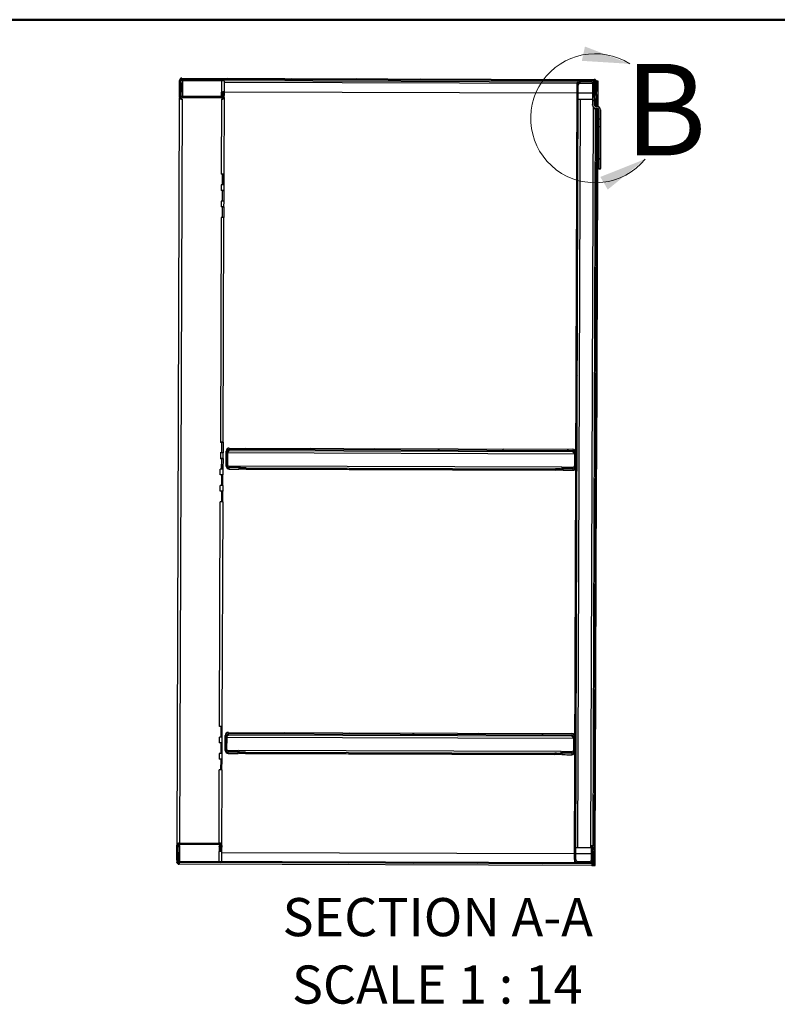
# Model space of a CAD drawing. Units: inches. Extents: x 0.5 to 10.5, y 0.5 to 8.
# Drawn here: x 6.2 to 8.3, y 5.3 to 8 of the extents above; entities that cross this region are included whole.
import ezdxf

# ---------------------------------------------------------------- set-up
doc = ezdxf.new("R2010")
doc.units = ezdxf.units.IN
doc.header["$MEASUREMENT"] = 0
doc.styles.add('SLDTEXTSTYLE0', font='TXT', dxfattribs={"width": 0.75})
doc.styles.add('SLDTEXTSTYLE2', font='TXT', dxfattribs={"width": 0.6875})

msp = doc.modelspace()

# ---------------------------------------------------------------- hatches: boundary and pattern name
at = {"linetype": 'Continuous', "lineweight": 18}
h = msp.add_hatch(dxfattribs=at)
h.set_pattern_fill('ANSI31', style=0)
edge = h.paths.add_edge_path(flags=0)
edge.add_line((6.6543, 7.8373), (7.78151, 7.83357))
edge.add_ellipse((7.7815, 7.83057), major_axis=(0.00001, 0.003), ratio=0.9999945, start_angle=-90, end_angle=0, ccw=False)
edge.add_line((7.7845, 7.83056), (7.78441, 7.80427))
edge.add_line((7.78441, 7.80427), (7.78763, 7.80426))
edge.add_line((7.78763, 7.80426), (7.78772, 7.83055))
edge.add_ellipse((7.7815, 7.83057), major_axis=(0.00002, 0.00621), ratio=0.9999945, start_angle=270, end_angle=360)
edge.add_line((7.78152, 7.83678), (6.65431, 7.84051))
edge.add_ellipse((6.65429, 7.8343), major_axis=(0.00002, 0.00621), ratio=0.9999945, start_angle=0, end_angle=90)
edge.add_line((6.64808, 7.83432), (6.64794, 7.79317))
edge.add_ellipse((6.65416, 7.79315), major_axis=(0.00002, 0.00621), ratio=0.9999945, start_angle=90, end_angle=180)
edge.add_line((6.65414, 7.78694), (6.76435, 7.78657))
edge.add_ellipse((6.76437, 7.79279), major_axis=(0.00002, 0.00621), ratio=0.9999945, start_angle=180, end_angle=275)
edge.add_line((6.77057, 7.79331), (6.76973, 7.80327))
edge.add_line((6.76973, 7.80327), (6.76653, 7.803))
edge.add_line((6.76653, 7.803), (6.76736, 7.79304))
edge.add_ellipse((6.76437, 7.79279), major_axis=(0.00001, 0.003), ratio=0.9999945, start_angle=180, end_angle=275, ccw=False)
edge.add_line((6.76436, 7.78979), (6.65415, 7.79015))
edge.add_ellipse((6.65416, 7.79315), major_axis=(0.00001, 0.003), ratio=0.9999945, start_angle=90, end_angle=180, ccw=False)
edge.add_line((6.65116, 7.79316), (6.65129, 7.83431))
edge.add_ellipse((6.65429, 7.8343), major_axis=(0.00001, 0.003), ratio=0.9999945, start_angle=0, end_angle=90, ccw=False)
h = msp.add_hatch(dxfattribs=at)
h.set_pattern_fill('ANSI31', style=0)
edge = h.paths.add_edge_path(flags=0)
edge.add_line((7.78105, 7.82514), (7.78093, 7.7875))
edge.add_line((7.78093, 7.7875), (7.78436, 7.78749))
edge.add_line((7.78436, 7.78749), (7.78448, 7.82513))
edge.add_ellipse((7.77605, 7.82516), major_axis=(0.00003, 0.00843), ratio=0.9999945, start_angle=270, end_angle=360)
edge.add_line((7.77608, 7.83359), (7.74294, 7.8337))
edge.add_ellipse((7.74291, 7.82527), major_axis=(0.00003, 0.00843), ratio=0.9999945, start_angle=0, end_angle=90)
edge.add_line((7.73448, 7.8253), (7.72748, 5.70572))
edge.add_ellipse((7.73591, 5.7057), major_axis=(0.00003, 0.00843), ratio=0.9999945, start_angle=90, end_angle=180)
edge.add_line((7.73588, 5.69727), (7.76902, 5.69716))
edge.add_ellipse((7.76905, 5.70559), major_axis=(0.00003, 0.00843), ratio=0.9999945, start_angle=180, end_angle=270)
edge.add_line((7.77748, 5.70556), (7.7776, 5.7432))
edge.add_line((7.7776, 5.7432), (7.77417, 5.74321))
edge.add_line((7.77417, 5.74321), (7.77405, 5.70557))
edge.add_ellipse((7.76905, 5.70559), major_axis=(0.00002, 0.005), ratio=0.9999945, start_angle=180, end_angle=270, ccw=False)
edge.add_line((7.76903, 5.70059), (7.73589, 5.7007))
edge.add_ellipse((7.73591, 5.7057), major_axis=(0.00002, 0.005), ratio=0.9999945, start_angle=90, end_angle=180, ccw=False)
edge.add_line((7.73091, 5.70571), (7.73791, 7.82528))
edge.add_ellipse((7.74291, 7.82527), major_axis=(0.00002, 0.005), ratio=0.9999945, start_angle=0, end_angle=90, ccw=False)
edge.add_line((7.74293, 7.83027), (7.77607, 7.83016))
edge.add_ellipse((7.77605, 7.82516), major_axis=(0.00002, 0.005), ratio=0.9999945, start_angle=-90, end_angle=0, ccw=False)
h = msp.add_hatch(dxfattribs=at)
h.set_pattern_fill('ANSI31', style=0)
edge = h.paths.add_edge_path(flags=0)
edge.add_line((7.79434, 7.72831), (7.79859, 7.7283))
edge.add_line((7.79859, 7.7283), (7.79868, 7.75365))
edge.add_ellipse((7.78943, 7.75368), major_axis=(-0.00003, -0.00925), ratio=0.9999945, start_angle=90, end_angle=180)
edge.add_line((7.78946, 7.76293), (7.78585, 7.76295))
edge.add_ellipse((7.78587, 7.76795), major_axis=(0.00002, 0.005), ratio=0.9999945, start_angle=90, end_angle=180, ccw=False)
edge.add_line((7.78087, 7.76796), (7.78107, 7.83014))
edge.add_line((7.78107, 7.83014), (7.77682, 7.83016))
edge.add_line((7.77682, 7.83016), (7.77662, 7.76798))
edge.add_ellipse((7.78587, 7.76795), major_axis=(0.00003, 0.00925), ratio=0.9999945, start_angle=90, end_angle=180)
edge.add_line((7.78584, 7.7587), (7.78944, 7.75868))
edge.add_ellipse((7.78943, 7.75368), major_axis=(-0.00002, -0.005), ratio=0.9999945, start_angle=90, end_angle=180, ccw=False)
edge.add_line((7.79443, 7.75367), (7.79434, 7.72831))
h = msp.add_hatch(dxfattribs=at)
h.set_pattern_fill('ANSI31', style=0)
h.paths.add_polyline_path([(7.79428, 7.70824), (7.7939, 7.59328), (7.79815, 7.59326), (7.79853, 7.70823)], flags=0)
h = msp.add_hatch(dxfattribs=at)
h.set_pattern_fill('ANSI31', style=0)
edge = h.paths.add_edge_path(flags=0)
edge.add_line((6.81137, 6.77634), (6.81138, 6.77976))
edge.add_line((6.81138, 6.77976), (6.78409, 6.77985))
edge.add_ellipse((6.78411, 6.78485), major_axis=(-0.00002, -0.005), ratio=0.9999945, start_angle=-90, end_angle=0, ccw=False)
edge.add_line((6.77911, 6.78487), (6.77923, 6.82159))
edge.add_ellipse((6.78423, 6.82157), major_axis=(0.00002, 0.005), ratio=0.9999945, start_angle=0, end_angle=90, ccw=False)
edge.add_line((6.78425, 6.82657), (7.72274, 6.82347))
edge.add_ellipse((7.72273, 6.81847), major_axis=(-0.00002, -0.005), ratio=0.9999945, start_angle=90, end_angle=180, ccw=False)
edge.add_line((7.72773, 6.81845), (7.72761, 6.78174))
edge.add_ellipse((7.72261, 6.78175), major_axis=(0.00002, 0.005), ratio=0.9999945, start_angle=180, end_angle=270, ccw=False)
edge.add_line((7.72259, 6.77675), (7.6953, 6.77684))
edge.add_line((7.6953, 6.77684), (7.69529, 6.77341))
edge.add_line((7.69529, 6.77341), (7.72258, 6.77332))
edge.add_ellipse((7.72261, 6.78175), major_axis=(0.00003, 0.00843), ratio=0.9999945, start_angle=180, end_angle=270)
edge.add_line((7.73103, 6.78172), (7.73116, 6.81844))
edge.add_ellipse((7.72273, 6.81847), major_axis=(-0.00003, -0.00843), ratio=0.9999945, start_angle=90, end_angle=180)
edge.add_line((7.72275, 6.8269), (6.78426, 6.83))
edge.add_ellipse((6.78423, 6.82157), major_axis=(0.00003, 0.00843), ratio=0.9999945, start_angle=0, end_angle=90)
edge.add_line((6.7758, 6.8216), (6.77568, 6.78488))
edge.add_ellipse((6.78411, 6.78485), major_axis=(-0.00003, -0.00843), ratio=0.9999945, start_angle=270, end_angle=360)
edge.add_line((6.78408, 6.77643), (6.81137, 6.77634))
h = msp.add_hatch(dxfattribs=at)
h.set_pattern_fill('ANSI31', style=0)
edge = h.paths.add_edge_path(flags=0)
edge.add_line((6.8088, 5.99962), (6.80881, 6.00305))
edge.add_line((6.80881, 6.00305), (6.78153, 6.00314))
edge.add_ellipse((6.78154, 6.00814), major_axis=(-0.00002, -0.005), ratio=0.9999945, start_angle=270, end_angle=360, ccw=False)
edge.add_line((6.77654, 6.00816), (6.77666, 6.04487))
edge.add_ellipse((6.78166, 6.04485), major_axis=(0.00002, 0.005), ratio=0.9999945, start_angle=0, end_angle=90, ccw=False)
edge.add_line((6.78168, 6.04985), (7.72018, 6.04675))
edge.add_ellipse((7.72016, 6.04175), major_axis=(-0.00002, -0.005), ratio=0.9999945, start_angle=90, end_angle=180, ccw=False)
edge.add_line((7.72516, 6.04174), (7.72504, 6.00502))
edge.add_ellipse((7.72004, 6.00504), major_axis=(0.00002, 0.005), ratio=0.9999945, start_angle=180, end_angle=270, ccw=False)
edge.add_line((7.72002, 6.00004), (7.69274, 6.00013))
edge.add_line((7.69274, 6.00013), (7.69272, 5.9967))
edge.add_line((7.69272, 5.9967), (7.72001, 5.99661))
edge.add_ellipse((7.72004, 6.00504), major_axis=(0.00003, 0.00843), ratio=0.9999945, start_angle=180, end_angle=270)
edge.add_line((7.72847, 6.00501), (7.72859, 6.04172))
edge.add_ellipse((7.72016, 6.04175), major_axis=(-0.00003, -0.00843), ratio=0.9999945, start_angle=90, end_angle=180)
edge.add_line((7.72019, 6.05018), (6.78169, 6.05328))
edge.add_ellipse((6.78166, 6.04485), major_axis=(0.00003, 0.00843), ratio=0.9999945, start_angle=360, end_angle=450)
edge.add_line((6.77324, 6.04488), (6.77311, 6.00817))
edge.add_ellipse((6.78154, 6.00814), major_axis=(-0.00003, -0.00843), ratio=0.9999945, start_angle=270, end_angle=360)
edge.add_line((6.78152, 5.99971), (6.8088, 5.99962))
h = msp.add_hatch(dxfattribs=at)
h.set_pattern_fill('ANSI31', style=0)
edge = h.paths.add_edge_path(flags=0)
edge.add_line((7.77755, 5.72642), (7.77746, 5.70013))
edge.add_ellipse((7.77446, 5.70014), major_axis=(-0.00001, -0.003), ratio=0.9999945, start_angle=0, end_angle=90, ccw=False)
edge.add_line((7.77445, 5.69714), (6.64724, 5.70087))
edge.add_ellipse((6.64725, 5.70387), major_axis=(-0.00001, -0.003), ratio=0.9999945, start_angle=270, end_angle=360, ccw=False)
edge.add_line((6.64425, 5.70388), (6.64439, 5.74502))
edge.add_ellipse((6.64739, 5.74501), major_axis=(-0.00001, -0.003), ratio=0.9999945, start_angle=180, end_angle=270, ccw=False)
edge.add_line((6.6474, 5.74801), (6.75761, 5.74765))
edge.add_ellipse((6.7576, 5.74465), major_axis=(-0.00001, -0.003), ratio=0.9999945, start_angle=85, end_angle=180, ccw=False)
edge.add_line((6.76059, 5.74437), (6.75969, 5.73442))
edge.add_line((6.75969, 5.73442), (6.76289, 5.73413))
edge.add_line((6.76289, 5.73413), (6.76379, 5.74408))
edge.add_ellipse((6.7576, 5.74465), major_axis=(-0.00002, -0.00621), ratio=0.9999945, start_angle=85, end_angle=180)
edge.add_line((6.75763, 5.75086), (6.64741, 5.75122))
edge.add_ellipse((6.64739, 5.74501), major_axis=(-0.00002, -0.00621), ratio=0.9999945, start_angle=180, end_angle=270)
edge.add_line((6.64117, 5.74503), (6.64104, 5.70389))
edge.add_ellipse((6.64725, 5.70387), major_axis=(-0.00002, -0.00621), ratio=0.9999945, start_angle=270, end_angle=360)
edge.add_line((6.64723, 5.69765), (7.77444, 5.69393))
edge.add_ellipse((7.77446, 5.70014), major_axis=(-0.00002, -0.00621), ratio=0.9999945, start_angle=360, end_angle=450)
edge.add_line((7.78067, 5.70012), (7.78076, 5.72641))
edge.add_line((7.78076, 5.72641), (7.77755, 5.72642))

# ---------------------------------------------------------------- linework, layer by layer
at = {"color": 7, "linetype": 'Continuous', "lineweight": 50}
msp.add_line((0.5, 8), (10.5, 8), dxfattribs=at)
at = {"color": 7, "linetype": 'Continuous', "lineweight": 25}
for p, q in [((6.64794, 7.79317), (6.64808, 7.83432)), ((6.65116, 7.79316), (6.65129, 7.83431)), ((6.65127, 7.82677), (6.6518, 7.82677)), ((6.6518, 7.82677), (6.65168, 7.79146)), ((6.65427, 7.82677), (6.65419, 7.80377)), ((6.65429, 7.83322), (6.6543, 7.8373)), ((6.65429, 7.83322), (6.65429, 7.83322)), ((6.6543, 7.8373), (7.78151, 7.83357)), ((6.65431, 7.84051), (7.78152, 7.83678)), ((6.65598, 7.82678), (6.65586, 7.79015)), ((6.656, 7.83321), (6.65598, 7.82678)), ((6.76308, 7.83286), (6.656, 7.83321)), ((6.76308, 7.83286), (6.76298, 7.80179)), ((6.7707, 7.80173), (6.7708, 7.83281)), ((6.77079, 7.82967), (7.73457, 7.82649)), ((7.73562, 7.8295), (6.7708, 7.83268)), ((7.74292, 7.82613), (7.74293, 7.83027)), ((7.77607, 7.83016), (7.74293, 7.83027)), ((7.77608, 7.83359), (7.74294, 7.8337)), ((7.77607, 7.83016), (7.77606, 7.82602)), ((7.77682, 7.83016), (7.77662, 7.76798)), ((7.77682, 7.83016), (7.78107, 7.83014)), ((7.78107, 7.83014), (7.78087, 7.76796)), ((7.7815, 7.83159), (7.78151, 7.83357)), ((7.7845, 7.83056), (7.78441, 7.80427)), ((7.78737, 7.83261), (7.79094, 7.8326)), ((7.78772, 7.83055), (7.78763, 7.80426)), ((7.78771, 7.82939), (7.79114, 7.82938)), ((7.79094, 7.8326), (7.79093, 7.82938)), ((7.79114, 7.82938), (7.79102, 7.79369)), ((6.65419, 7.80377), (6.65591, 7.80377)), ((6.65419, 7.80377), (6.65419, 7.80377)), ((6.76294, 7.78979), (6.76298, 7.80179)), ((6.76651, 7.79888), (6.76653, 7.803)), ((6.76973, 7.80327), (6.76653, 7.803)), ((6.76653, 7.803), (6.76736, 7.79304)), ((6.76973, 7.80327), (6.77057, 7.79331)), ((6.76986, 7.80172), (6.77033, 7.80172)), ((6.77033, 7.80172), (6.77031, 7.79634)), ((6.77033, 7.80172), (6.77067, 7.80173)), ((6.7707, 7.80339), (7.7344, 7.8002)), ((7.72748, 5.70572), (7.73448, 7.8253)), ((7.73091, 5.70571), (7.73791, 7.82528)), ((7.73783, 7.80019), (7.77672, 7.80006)), ((7.77606, 7.82602), (7.74292, 7.82613)), ((7.77681, 7.82596), (7.77606, 7.82602)), ((7.78093, 7.7875), (7.78105, 7.82514)), ((7.78436, 7.78749), (7.78448, 7.82513)), ((7.78763, 7.80426), (7.78441, 7.80427)), ((7.78441, 7.80423), (7.78763, 7.80422)), ((7.78761, 7.79777), (7.78763, 7.80422)), ((7.78763, 7.80422), (7.78763, 7.80426)), ((6.64139, 5.74665), (6.64814, 7.78748)), ((6.64793, 7.78909), (6.64794, 7.79317)), ((6.64912, 5.75122), (6.65584, 7.78285)), ((6.65412, 7.78286), (6.65414, 7.78694)), ((6.65436, 7.78286), (6.65412, 7.78286)), ((6.76435, 7.78657), (6.65414, 7.78694)), ((6.76436, 7.78979), (6.65415, 7.79015)), ((6.76292, 7.7825), (6.76224, 7.57822)), ((6.76434, 7.78249), (6.76435, 7.78657)), ((6.76649, 7.79066), (6.76651, 7.79887)), ((6.76713, 7.79159), (6.76651, 7.79888)), ((6.76688, 7.79114), (6.76689, 7.79439)), ((6.76736, 7.79252), (6.76736, 7.79304)), ((6.76996, 7.57817), (6.77065, 7.78745)), ((6.77058, 7.78869), (6.77059, 7.79277)), ((7.74277, 7.78332), (7.73602, 5.7392)), ((7.74277, 7.78332), (7.77667, 7.78321)), ((7.78435, 7.78335), (7.78092, 7.78336)), ((7.78093, 7.7875), (7.78436, 7.78749)), ((7.78327, 7.78319), (7.78327, 7.78335)), ((7.78413, 7.78332), (7.78406, 7.76328)), ((7.78756, 7.78331), (7.78413, 7.78332)), ((7.78435, 7.78335), (7.78436, 7.78749)), ((7.78438, 7.79436), (7.7876, 7.79435)), ((7.7876, 7.79423), (7.78438, 7.79424)), ((7.78759, 7.79369), (7.78438, 7.7937)), ((7.78761, 7.79777), (7.78439, 7.79778)), ((7.78439, 7.79613), (7.7876, 7.79612)), ((7.7876, 7.796), (7.78439, 7.79601)), ((7.78756, 7.78331), (7.78749, 7.76294)), ((7.78759, 7.7937), (7.78756, 7.78331)), ((7.78759, 7.7937), (7.7876, 7.79423)), ((7.79102, 7.79369), (7.78759, 7.7937)), ((7.7876, 7.79612), (7.78761, 7.79777)), ((7.7876, 7.79435), (7.7876, 7.796)), ((7.79102, 7.79369), (7.79092, 7.76281)), ((7.77237, 5.73908), (7.77905, 7.75979)), ((7.77661, 7.76608), (7.77662, 7.76798)), ((7.78404, 7.75698), (7.77739, 5.7432)), ((7.78747, 7.7568), (7.7808, 5.73919)), ((7.78584, 7.7587), (7.78583, 7.7568)), ((7.78944, 7.75679), (7.78583, 7.7568)), ((7.78584, 7.7587), (7.78944, 7.75868)), ((7.78585, 7.76295), (7.78946, 7.76293)), ((7.78944, 7.75868), (7.78944, 7.75679)), ((7.7909, 7.75657), (7.78956, 7.35048)), ((7.79443, 7.75367), (7.79434, 7.72831)), ((7.79868, 7.75365), (7.79859, 7.7283)), ((7.79434, 7.72807), (7.79428, 7.70824)), ((7.79859, 7.7283), (7.79434, 7.72831)), ((7.79434, 7.72831), (7.79434, 7.72807)), ((7.79859, 7.72806), (7.79434, 7.72807)), ((7.79859, 7.72806), (7.79853, 7.70823)), ((7.79859, 7.7283), (7.79859, 7.72806)), ((7.79428, 7.70824), (7.7939, 7.59328)), ((7.79428, 7.70824), (7.79853, 7.70823)), ((7.79853, 7.70823), (7.79815, 7.59326)), ((7.79389, 7.59138), (7.7939, 7.59328)), ((7.79814, 7.59137), (7.79389, 7.59138)), ((7.7939, 7.59328), (7.79815, 7.59326)), ((7.79814, 7.59137), (7.79815, 7.59326)), ((6.76203, 7.57822), (6.76224, 7.57822)), ((6.76203, 7.57821), (6.76203, 7.57822)), ((6.76596, 7.5782), (6.76203, 7.57821)), ((6.76586, 7.54921), (6.76596, 7.5782)), ((6.76609, 7.5492), (6.76619, 7.57816)), ((6.76619, 7.57816), (6.76651, 7.57818)), ((6.76619, 7.57816), (6.7696, 7.57815)), ((6.76651, 7.57818), (6.76651, 7.57818)), ((6.7696, 7.57815), (6.76951, 7.54917)), ((6.76993, 7.57816), (6.7696, 7.57815)), ((6.76188, 7.53357), (6.7621, 7.53357)), ((6.76188, 7.53357), (6.76188, 7.53357)), ((6.76581, 7.53355), (6.76188, 7.53357)), ((6.76586, 7.54921), (6.76193, 7.54922)), ((6.76193, 7.54922), (6.76193, 7.54922)), ((6.76215, 7.54922), (6.76193, 7.54922)), ((6.76215, 7.54922), (6.7621, 7.53357)), ((6.76571, 7.50457), (6.76581, 7.53355)), ((6.76586, 7.5492), (6.76586, 7.54921)), ((6.76594, 7.50456), (6.76604, 7.53352)), ((6.76604, 7.53352), (6.76636, 7.53353)), ((6.76604, 7.53352), (6.76946, 7.53351)), ((6.76636, 7.53354), (6.76636, 7.53353)), ((6.76946, 7.53351), (6.76936, 7.50453)), ((6.76978, 7.53352), (6.76946, 7.53351)), ((6.76981, 7.53352), (6.76986, 7.54917)), ((6.76571, 7.50457), (6.76179, 7.50458)), ((6.76179, 7.50457), (6.76179, 7.50458)), ((6.762, 7.50457), (6.76179, 7.50457)), ((6.762, 7.50457), (6.76195, 7.48893)), ((6.76571, 7.50456), (6.76571, 7.50457)), ((6.76966, 7.48888), (6.76971, 7.50452)), ((6.76173, 7.48893), (6.76195, 7.48893)), ((6.76173, 7.48892), (6.76173, 7.48893)), ((6.76566, 7.48891), (6.76173, 7.48892)), ((6.76557, 7.45993), (6.76566, 7.48891)), ((6.7658, 7.45992), (6.76589, 7.48888)), ((6.76589, 7.48888), (6.76622, 7.48889)), ((6.76589, 7.48888), (6.76931, 7.48887)), ((6.76622, 7.48889), (6.76622, 7.48889)), ((6.76931, 7.48887), (6.76921, 7.45989)), ((6.76963, 7.48888), (6.76931, 7.48887)), ((6.76185, 7.45993), (6.75982, 6.84608)), ((6.76557, 7.45993), (6.76164, 7.45994)), ((6.76164, 7.45993), (6.76164, 7.45994)), ((6.76185, 7.45993), (6.76164, 7.45993)), ((6.76557, 7.45992), (6.76557, 7.45993)), ((6.76754, 6.84603), (6.76957, 7.45988)), ((7.78611, 7.34404), (7.78954, 7.34403)), ((7.78956, 7.35048), (7.78613, 7.35049)), ((7.78954, 7.34403), (7.78946, 7.32117)), ((7.78956, 7.35048), (7.78954, 7.34403)), ((7.78603, 7.32118), (7.78946, 7.32117)), ((7.78946, 7.32117), (7.78944, 7.31476)), ((7.78601, 7.31477), (7.78944, 7.31476)), ((7.78944, 7.31476), (7.78767, 6.77905)), ((6.75961, 6.84608), (6.75982, 6.84608)), ((6.75961, 6.84607), (6.75961, 6.84608)), ((6.76354, 6.84606), (6.75961, 6.84607)), ((6.76344, 6.81708), (6.76354, 6.84606)), ((6.76367, 6.81707), (6.76377, 6.84603)), ((6.76377, 6.84603), (6.76409, 6.84604)), ((6.76377, 6.84603), (6.76718, 6.84602)), ((6.76409, 6.84604), (6.76409, 6.84604)), ((6.76718, 6.84602), (6.76709, 6.81704)), ((6.76718, 6.84602), (6.76751, 6.84603)), ((6.76344, 6.81708), (6.75951, 6.81709)), ((6.75951, 6.81708), (6.75951, 6.81709)), ((6.75973, 6.81708), (6.75951, 6.81708)), ((6.75973, 6.81708), (6.75968, 6.80144)), ((6.76344, 6.81707), (6.76344, 6.81708)), ((6.76739, 6.80139), (6.76744, 6.81703)), ((6.77568, 6.78488), (6.7758, 6.8216)), ((6.77911, 6.78487), (6.77923, 6.82159)), ((6.77958, 6.81738), (6.77946, 6.78301)), ((6.77958, 6.81738), (7.72736, 6.81425)), ((6.78423, 6.82238), (6.78425, 6.82657)), ((7.72273, 6.81928), (6.78423, 6.82238)), ((6.78425, 6.82657), (7.72274, 6.82347)), ((6.78426, 6.83), (7.72275, 6.8269)), ((7.72274, 6.82347), (7.72273, 6.81928)), ((7.72736, 6.81425), (7.72724, 6.77988)), ((7.72773, 6.81845), (7.72761, 6.78174)), ((7.73116, 6.81844), (7.73103, 6.78172)), ((6.75946, 6.80144), (6.75968, 6.80144)), ((6.75946, 6.80143), (6.75946, 6.80144)), ((6.76339, 6.80142), (6.75946, 6.80143)), ((6.76329, 6.77243), (6.76339, 6.80142)), ((6.76352, 6.77242), (6.76362, 6.80139)), ((6.76362, 6.80139), (6.76394, 6.8014)), ((6.76362, 6.80139), (6.76704, 6.80137)), ((6.76394, 6.8014), (6.76394, 6.8014)), ((6.76704, 6.80137), (6.76694, 6.7724)), ((6.76736, 6.80139), (6.76704, 6.80137)), ((6.77567, 6.78067), (6.77568, 6.78488)), ((6.81138, 6.77976), (6.78409, 6.77985)), ((6.81138, 6.77976), (6.81137, 6.77634)), ((6.81281, 6.78056), (6.81279, 6.7756)), ((7.69388, 6.77764), (6.81281, 6.78056)), ((7.69386, 6.77269), (7.69388, 6.77764)), ((7.78767, 6.77905), (7.78424, 6.77906)), ((7.78767, 6.77905), (7.78765, 6.7726)), ((6.75953, 6.75687), (6.75931, 6.75687)), ((6.75931, 6.75687), (6.75931, 6.75686)), ((6.76324, 6.75685), (6.75931, 6.75686)), ((6.76329, 6.77243), (6.75937, 6.77245)), ((6.75937, 6.77244), (6.75937, 6.77245)), ((6.75958, 6.77244), (6.75937, 6.77244)), ((6.75953, 6.75687), (6.75958, 6.77244)), ((6.76324, 6.75685), (6.76315, 6.72786)), ((6.76329, 6.77242), (6.76329, 6.77243)), ((6.76347, 6.75682), (6.76338, 6.72785)), ((6.7638, 6.75683), (6.76347, 6.75682)), ((6.76347, 6.75682), (6.76689, 6.7568)), ((6.7638, 6.75683), (6.7638, 6.75683)), ((6.76679, 6.72783), (6.76689, 6.7568)), ((6.76689, 6.7568), (6.76721, 6.75681)), ((6.76724, 6.75682), (6.76729, 6.77239)), ((6.78407, 6.77221), (6.78408, 6.77643)), ((6.78407, 6.77221), (6.7935, 6.77218)), ((6.81137, 6.77634), (6.78408, 6.77643)), ((6.81135, 6.77218), (6.81137, 6.77634)), ((6.8128, 6.77591), (6.81137, 6.77592)), ((6.8128, 6.7759), (6.81137, 6.77591)), ((6.81278, 6.77217), (6.81279, 6.7756)), ((6.81278, 6.77214), (6.81278, 6.77217)), ((7.69385, 6.76923), (6.81278, 6.77214)), ((6.83065, 6.7756), (6.83064, 6.77217)), ((6.83064, 6.77217), (7.67599, 6.76938)), ((6.83065, 6.7756), (7.676, 6.77281)), ((7.67599, 6.76938), (7.676, 6.77281)), ((7.69386, 6.77269), (7.69385, 6.76926)), ((7.69385, 6.76926), (7.69385, 6.76923)), ((7.69529, 6.773), (7.69386, 6.773)), ((7.69529, 6.77298), (7.69386, 6.77299)), ((7.69529, 6.77341), (7.69528, 6.76926)), ((7.69529, 6.77341), (7.6953, 6.77684)), ((7.72258, 6.77332), (7.69529, 6.77341)), ((7.72259, 6.77675), (7.6953, 6.77684)), ((7.71314, 6.76914), (7.72256, 6.76911)), ((7.72258, 6.77332), (7.72256, 6.76911)), ((7.78422, 6.77261), (7.78765, 6.7726)), ((7.78757, 6.74975), (7.78765, 6.7726)), ((6.76315, 6.72786), (6.75922, 6.72788)), ((6.75922, 6.72788), (6.75922, 6.72787)), ((6.75922, 6.72787), (6.75943, 6.72787)), ((6.75938, 6.71223), (6.75943, 6.72787)), ((6.76315, 6.72786), (6.76315, 6.72785)), ((6.76709, 6.71217), (6.76715, 6.72782)), ((7.78755, 6.74334), (7.78412, 6.74335)), ((7.78414, 6.74976), (7.78757, 6.74975)), ((7.78578, 6.20763), (7.78755, 6.74334)), ((7.78755, 6.74334), (7.78757, 6.74975)), ((6.75938, 6.71223), (6.75917, 6.71223)), ((6.75917, 6.71223), (6.75917, 6.71222)), ((6.76309, 6.71221), (6.75917, 6.71222)), ((6.76309, 6.71221), (6.763, 6.68322)), ((6.76333, 6.71217), (6.76323, 6.68321)), ((6.76365, 6.71218), (6.76333, 6.71217)), ((6.76333, 6.71217), (6.76674, 6.71216)), ((6.76365, 6.71218), (6.76365, 6.71219)), ((6.76665, 6.68318), (6.76674, 6.71216)), ((6.76674, 6.71216), (6.76707, 6.71217)), ((6.75726, 6.06938), (6.75928, 6.68323)), ((6.763, 6.68322), (6.75907, 6.68323)), ((6.75907, 6.68323), (6.75907, 6.68323)), ((6.75907, 6.68323), (6.75928, 6.68323)), ((6.763, 6.68322), (6.763, 6.68321)), ((6.76497, 6.06932), (6.767, 6.68317)), ((7.78233, 6.20119), (7.78576, 6.20118)), ((7.78235, 6.20764), (7.78578, 6.20763)), ((7.78568, 6.17832), (7.78576, 6.20118)), ((7.78576, 6.20118), (7.78578, 6.20763)), ((7.78566, 6.17192), (7.78223, 6.17193)), ((7.78225, 6.17834), (7.78568, 6.17832)), ((7.7842, 5.72871), (7.78566, 6.17192)), ((7.78566, 6.17192), (7.78568, 6.17832)), ((6.75726, 6.06938), (6.75704, 6.06938)), ((6.75704, 6.06938), (6.75704, 6.06937)), ((6.76097, 6.06936), (6.75704, 6.06937)), ((6.76097, 6.06936), (6.76087, 6.04037)), ((6.7612, 6.06932), (6.7611, 6.04036)), ((6.76152, 6.06933), (6.7612, 6.06932)), ((6.7612, 6.06932), (6.76462, 6.06931)), ((6.76152, 6.06933), (6.76152, 6.06934)), ((6.76452, 6.04033), (6.76462, 6.06931)), ((6.76462, 6.06931), (6.76494, 6.06932)), ((6.78169, 6.05328), (7.72019, 6.05018)), ((6.75711, 6.02473), (6.75689, 6.02473)), ((6.75689, 6.02473), (6.75689, 6.02473)), ((6.76082, 6.02471), (6.75689, 6.02473)), ((6.76087, 6.04037), (6.75695, 6.04038)), ((6.75695, 6.04038), (6.75695, 6.04038)), ((6.75695, 6.04038), (6.75716, 6.04038)), ((6.75711, 6.02473), (6.75716, 6.04038)), ((6.76082, 6.02471), (6.76073, 5.99573)), ((6.76087, 6.04037), (6.76087, 6.04036)), ((6.76105, 6.02468), (6.76096, 5.99572)), ((6.76138, 6.02469), (6.76105, 6.02468)), ((6.76105, 6.02468), (6.76447, 6.02467)), ((6.76138, 6.02469), (6.76138, 6.02469)), ((6.76437, 5.99569), (6.76447, 6.02467)), ((6.76447, 6.02467), (6.76479, 6.02468)), ((6.76482, 6.02468), (6.76487, 6.04032)), ((6.77311, 6.00817), (6.77324, 6.04488)), ((6.77654, 6.00816), (6.77666, 6.04487)), ((6.77701, 6.04067), (6.77689, 6.0063)), ((6.77701, 6.04067), (7.72479, 6.03754)), ((6.78167, 6.04567), (6.78168, 6.04985)), ((7.72016, 6.04257), (6.78167, 6.04567)), ((6.78168, 6.04985), (7.72018, 6.04675)), ((7.72018, 6.04675), (7.72016, 6.04257)), ((7.72479, 6.03754), (7.72467, 6.00317)), ((7.72516, 6.04174), (7.72504, 6.00502)), ((7.72859, 6.04172), (7.72847, 6.00501)), ((6.7731, 6.00396), (6.77311, 6.00817)), ((6.7815, 5.9955), (6.78152, 5.99971)), ((6.8088, 5.99962), (6.78152, 5.99971)), ((6.80881, 6.00305), (6.78153, 6.00314)), ((6.80879, 5.99547), (6.8088, 5.99962)), ((6.80881, 6.00305), (6.8088, 5.99962)), ((6.81023, 5.99921), (6.8088, 5.99921)), ((6.81023, 5.9992), (6.8088, 5.9992)), ((6.81022, 5.99547), (6.81023, 5.9989)), ((6.81024, 6.00385), (6.81023, 5.9989)), ((7.69131, 6.00094), (6.81024, 6.00385)), ((6.82808, 5.9989), (6.82807, 5.99547)), ((6.82808, 5.9989), (7.67344, 5.9961)), ((7.69129, 5.99598), (7.69131, 6.00094)), ((7.69272, 5.9967), (7.69274, 6.00013)), ((7.72002, 6.00004), (7.69274, 6.00013)), ((6.75696, 5.98009), (6.75675, 5.98009)), ((6.75675, 5.98009), (6.75675, 5.98008)), ((6.76067, 5.98007), (6.75675, 5.98008)), ((6.76073, 5.99573), (6.7568, 5.99574)), ((6.7568, 5.99574), (6.7568, 5.99573)), ((6.7568, 5.99573), (6.75701, 5.99573)), ((6.75696, 5.98009), (6.75701, 5.99573)), ((6.76067, 5.98007), (6.76058, 5.95109)), ((6.76073, 5.99573), (6.76073, 5.99572)), ((6.76091, 5.98004), (6.76081, 5.95107)), ((6.76123, 5.98005), (6.76091, 5.98004)), ((6.76091, 5.98004), (6.76432, 5.98003)), ((6.76123, 5.98005), (6.76123, 5.98005)), ((6.76423, 5.95105), (6.76432, 5.98003)), ((6.76432, 5.98003), (6.76465, 5.98004)), ((6.76467, 5.98004), (6.76473, 5.99568)), ((6.7815, 5.9955), (6.79093, 5.99547)), ((6.81022, 5.99544), (6.81022, 5.99547)), ((7.69128, 5.99252), (6.81022, 5.99544)), ((6.82807, 5.99547), (7.67343, 5.99267)), ((7.67343, 5.99267), (7.67344, 5.9961)), ((7.69129, 5.99598), (7.69128, 5.99256)), ((7.69128, 5.99256), (7.69128, 5.99252)), ((7.69272, 5.99629), (7.69129, 5.99629)), ((7.69272, 5.99628), (7.69129, 5.99628)), ((7.69272, 5.9967), (7.69271, 5.99255)), ((7.72001, 5.99661), (7.69272, 5.9967)), ((7.71057, 5.99243), (7.72, 5.9924)), ((7.72001, 5.99661), (7.72, 5.9924)), ((6.7562, 5.75086), (6.75686, 5.95109)), ((6.76058, 5.95109), (6.75665, 5.9511)), ((6.75665, 5.9511), (6.75665, 5.95109)), ((6.75665, 5.95109), (6.75686, 5.95109)), ((6.76058, 5.95109), (6.76058, 5.95108)), ((6.76389, 5.74176), (6.76458, 5.95104)), ((6.64104, 5.70389), (6.64117, 5.74503)), ((6.64425, 5.70388), (6.64439, 5.74502)), ((6.6449, 5.74037), (6.64437, 5.74037)), ((6.64478, 5.70324), (6.6449, 5.74037)), ((6.6474, 5.74801), (6.64738, 5.74395)), ((6.64762, 5.74395), (6.64738, 5.74395)), ((6.6474, 5.74801), (6.75761, 5.74765)), ((6.64741, 5.75122), (6.75763, 5.75086)), ((6.64896, 5.70323), (6.64909, 5.74038)), ((6.64909, 5.74038), (6.6491, 5.74395)), ((6.75617, 5.74181), (6.75613, 5.72752)), ((6.75617, 5.74181), (6.75618, 5.74359)), ((6.75761, 5.74765), (6.7576, 5.74359)), ((6.75969, 5.73442), (6.75967, 5.73032)), ((6.75967, 5.73032), (6.76288, 5.73003)), ((6.75967, 5.72751), (6.75968, 5.73032)), ((6.76059, 5.74437), (6.75969, 5.73442)), ((6.75969, 5.73443), (6.75971, 5.74178)), ((6.75969, 5.73442), (6.76289, 5.73413)), ((6.76007, 5.73029), (6.76006, 5.72751)), ((6.76011, 5.74176), (6.7601, 5.73891)), ((6.76011, 5.74176), (6.76035, 5.74175)), ((6.76035, 5.74176), (6.76011, 5.74176)), ((6.76288, 5.73003), (6.76378, 5.73999)), ((6.76289, 5.73413), (6.76288, 5.73003)), ((6.76379, 5.74408), (6.76289, 5.73413)), ((6.76347, 5.72748), (6.76351, 5.73696)), ((6.76379, 5.74408), (6.76378, 5.74003)), ((6.76378, 5.74003), (6.76381, 5.74057)), ((6.76378, 5.73999), (6.76378, 5.74003)), ((6.76381, 5.74057), (6.76382, 5.74462)), ((6.76386, 5.74175), (6.76381, 5.74175)), ((7.73602, 5.7392), (7.73602, 5.73919)), ((7.73602, 5.7392), (7.77237, 5.73908)), ((7.73602, 5.73919), (7.77237, 5.73907)), ((7.77237, 5.73908), (7.77237, 5.73907)), ((7.77405, 5.70557), (7.77417, 5.74321)), ((7.7776, 5.7432), (7.77417, 5.74321)), ((7.77748, 5.70556), (7.7776, 5.7432)), ((7.78078, 5.73279), (7.77757, 5.7328)), ((7.7808, 5.73919), (7.77759, 5.7392)), ((7.77759, 5.73908), (7.7808, 5.73907)), ((7.78078, 5.73279), (7.78076, 5.72641)), ((7.7842, 5.72871), (7.78077, 5.72872)), ((7.7842, 5.72869), (7.78077, 5.7287)), ((7.78078, 5.73279), (7.7808, 5.73915)), ((7.7808, 5.73915), (7.7808, 5.73919)), ((7.78408, 5.69298), (7.7842, 5.72869)), ((7.7842, 5.72869), (7.7842, 5.72871)), ((6.64104, 5.70389), (6.64102, 5.69983)), ((6.64725, 5.70324), (6.64732, 5.72594)), ((6.64732, 5.72594), (6.64904, 5.72593)), ((6.64896, 5.70086), (6.64896, 5.70323)), ((6.75604, 5.70051), (6.75613, 5.72752)), ((6.76375, 5.70048), (6.76384, 5.72747)), ((6.76383, 5.72555), (7.72753, 5.72237)), ((7.72748, 5.70572), (7.72746, 5.70161)), ((7.73096, 5.72236), (7.7741, 5.72222)), ((7.77755, 5.72642), (7.77746, 5.70013)), ((7.77755, 5.72642), (7.78076, 5.72641)), ((7.78076, 5.72641), (7.78067, 5.70012)), ((6.64123, 5.6968), (6.64123, 5.69821)), ((6.64123, 5.6968), (6.64123, 5.69668)), ((6.6418, 5.6968), (6.64123, 5.6968)), ((6.64123, 5.69668), (6.64187, 5.69668)), ((6.64436, 5.6943), (6.64436, 5.69359)), ((6.64436, 5.69359), (6.64436, 5.69346)), ((6.64436, 5.69359), (6.64722, 5.69358)), ((6.64436, 5.69346), (6.64722, 5.69345)), ((6.64723, 5.69765), (6.64722, 5.6936)), ((6.64722, 5.69358), (6.64722, 5.6936)), ((7.77428, 5.68972), (6.64722, 5.69345)), ((7.77444, 5.69393), (6.64723, 5.69765)), ((7.77445, 5.69714), (6.64724, 5.70087)), ((7.73588, 5.69727), (7.76902, 5.69716)), ((7.73589, 5.7007), (7.76903, 5.70059)), ((7.77535, 5.68972), (7.77428, 5.68972)), ((7.77444, 5.69393), (7.77442, 5.6898)), ((7.77442, 5.68979), (7.77442, 5.6898)), ((7.77442, 5.68979), (7.78385, 5.68976)), ((7.77535, 5.68969), (7.77535, 5.68972)), ((7.77742, 5.68968), (7.77535, 5.68969)), ((7.78386, 5.69298), (7.77987, 5.69299)), ((7.78066, 5.696), (7.78065, 5.69299)), ((7.78065, 5.69299), (7.78408, 5.69298)), ((7.78065, 5.69299), (7.78065, 5.69299)), ((7.78067, 5.70012), (7.78066, 5.696)), ((7.78385, 5.68976), (7.78386, 5.69298)), ((7.78385, 5.68976), (7.78385, 5.68968)), ((7.78386, 5.6929), (7.78408, 5.6929)), ((7.78408, 5.6929), (7.78408, 5.69298))]:
    msp.add_line(p, q, dxfattribs=at)
at = {"color": 7, "linetype": 'Continuous', "lineweight": 25, "flags": 128}
for points in [[(6.656, 7.83321), (6.6545, 7.83321), (6.65429, 7.83322)], [(6.77045, 7.78746), (6.77059, 7.78745), (6.77065, 7.78745)], [(6.76381, 5.74176), (6.76383, 5.74176), (6.76386, 5.74175)], [(7.77237, 5.73908), (7.77335, 5.73908), (7.77416, 5.73908)], [(7.77237, 5.73907), (7.77402, 5.73906), (7.77416, 5.73906)], [(6.64179, 5.69681), (6.64138, 5.69681), (6.64123, 5.6968)], [(7.77746, 5.70144), (7.7773, 5.6998), (7.77686, 5.69835)], [(7.78386, 5.6929), (7.78393, 5.6929), (7.78408, 5.6929)]]:
    msp.add_lwpolyline(points, dxfattribs=at)
at = {"color": 7, "linetype": 'Continuous', "lineweight": 18}
msp.add_arc((7.78396, 7.73081), 0.17629, 57.44865, 320.68134, dxfattribs=at)
at = {"color": 7, "linetype": 'Continuous', "lineweight": 25}
for centre, radius, start, end in [((6.64952, 5.93997), 1.88682, 89.80363, 89.94679), ((6.65428, 7.83022), 0.003, 89.81045, 179.81045), ((6.65429, 7.8343), 0.003, 89.81061, 179.81061), ((6.65356, 7.32699), 0.49978, 89.72275, 90.2024), ((6.76331, 7.28336), 0.5495, 89.21903, 90.0234), ((7.74291, 7.82527), 0.005, 89.81061, 179.81061), ((7.77605, 7.82516), 0.005, 359.81061, 89.81061), ((7.7815, 7.83057), 0.003, 359.81061, 89.81061), ((7.78149, 7.82642), 0.003, 359.81062, 35.58315), ((6.75627, 5.73807), 2.06372, 89.71544, 89.81373), ((6.76061, 6.98114), 0.82064, 89.58691, 89.83413), ((6.77003, 7.79034), 0.01141, 86.80194, 90.86824), ((7.7429, 7.82113), 0.005, 89.81045, 179.81045), ((6.65414, 7.78907), 0.00621, 179.81076, 269.81076), ((6.65416, 7.79315), 0.003, 179.81061, 269.81061), ((6.76436, 7.78871), 0.00621, 269.81044, 359.81046), ((6.76437, 7.79279), 0.003, 269.81061, 4.81063), ((7.74277, 8.16149), 0.37817, 269.24243, 269.99999), ((7.78222, 7.98584), 0.20265, 269.63138, 270.54019), ((7.78586, 7.76605), 0.00925, 179.81076, 269.81076), ((7.78587, 7.76795), 0.005, 179.81061, 269.81061), ((7.78943, 7.75368), 0.005, 359.81061, 89.81061), ((7.78942, 7.75179), 0.005, 359.81076, 89.81076), ((6.76285, 7.11043), 0.46778, 89.13327, 90.07457), ((6.7661, 7.57055), 0.00763, 86.86964, 91.0379), ((6.7627, 7.06579), 0.46778, 89.13327, 90.07457), ((6.76237, 6.99972), 0.5495, 89.21903, 90.0234), ((6.76595, 7.52591), 0.00763, 86.86964, 91.0379), ((6.76222, 6.95507), 0.5495, 89.21903, 90.0234), ((6.76256, 7.02115), 0.46778, 89.13327, 90.07457), ((6.7658, 7.48127), 0.00763, 86.86964, 91.0379), ((6.76208, 6.91043), 0.5495, 89.21903, 90.0234), ((6.76043, 6.3783), 0.46778, 89.13327, 90.07457), ((6.76368, 6.83842), 0.00763, 86.86964, 91.0379), ((6.75995, 6.26758), 0.5495, 89.21903, 90.0234), ((6.78423, 6.82157), 0.005, 89.81061, 179.81061), ((7.72273, 6.81847), 0.005, 359.81061, 89.81061), ((6.76028, 6.33366), 0.46778, 89.13327, 90.07457), ((6.76353, 6.79378), 0.00763, 86.86964, 91.0379), ((6.7841, 6.78064), 0.00843, 179.81076, 269.81076), ((6.78411, 6.78485), 0.005, 179.81061, 269.81061), ((7.72259, 6.77754), 0.00843, 269.81045, 359.81045), ((7.72261, 6.78175), 0.005, 269.81061, 359.81061), ((6.76014, 6.28909), 0.46778, 89.13327, 90.07457), ((6.7598, 6.22294), 0.5495, 89.21903, 90.0234), ((6.76338, 6.74921), 0.00763, 86.86964, 91.0379), ((6.80243, 8.12274), 1.3506, 269.62122, 270.37878), ((6.82171, 5.42161), 1.3506, 89.62122, 90.37878), ((6.82172, 5.42504), 1.3506, 89.62122, 90.37878), ((7.67599, 5.41878), 1.3506, 89.24243, 89.99999), ((7.676, 5.42221), 1.3506, 89.24243, 89.99999), ((7.71314, 8.11973), 1.3506, 269.24243, 269.99999), ((6.75966, 6.17837), 0.5495, 89.21903, 90.0234), ((6.75999, 6.24444), 0.46778, 89.13327, 90.07457), ((6.76323, 6.70456), 0.00763, 86.86964, 91.0379), ((6.75951, 6.13373), 0.5495, 89.21903, 90.0234), ((6.75786, 5.60159), 0.46778, 89.13327, 90.07457), ((6.76111, 6.06171), 0.00763, 86.86964, 91.0379), ((6.75772, 5.55695), 0.46778, 89.13327, 90.07457), ((6.75738, 5.49088), 0.5495, 89.21903, 90.0234), ((6.76096, 6.01707), 0.00763, 86.86964, 91.0379), ((6.78166, 6.04485), 0.005, 89.81061, 179.81061), ((7.72016, 6.04175), 0.005, 359.81061, 89.81061), ((6.78153, 6.00393), 0.00843, 179.81076, 269.81076), ((6.78154, 6.00814), 0.005, 179.81061, 269.81061), ((6.81916, 4.64833), 1.3506, 89.62122, 90.37878), ((7.72002, 6.00083), 0.00843, 269.81045, 359.81045), ((7.72004, 6.00504), 0.005, 269.81061, 359.81061), ((6.75757, 5.51231), 0.46778, 89.13327, 90.07457), ((6.75724, 5.44623), 0.5495, 89.21903, 90.0234), ((6.76081, 5.97243), 0.00763, 86.86964, 91.0379), ((6.79986, 7.34604), 1.3506, 269.62122, 270.37878), ((6.81914, 4.6449), 1.3506, 89.62122, 90.37878), ((7.67343, 4.64208), 1.3506, 89.24243, 89.99999), ((7.67344, 4.64551), 1.3506, 89.24243, 89.99999), ((7.71057, 7.34303), 1.3506, 269.24243, 269.99999), ((6.75709, 5.40159), 0.5495, 89.21903, 90.0234), ((6.64737, 5.74095), 0.003, 89.81045, 179.81045), ((6.64262, 3.85356), 1.88682, 89.80363, 89.94679), ((6.64739, 5.74501), 0.003, 89.81061, 179.81061), ((6.64667, 5.24059), 0.49978, 89.72275, 90.2024), ((6.74972, 3.7459), 1.99592, 89.69523, 89.81486), ((6.7557, 5.31113), 0.43066, 89.38225, 89.93777), ((6.75759, 5.74059), 0.003, 22.87407, 89.81069), ((6.7576, 5.74465), 0.003, 354.81058, 89.81061), ((7.73602, 6.11737), 0.37817, 269.24243, 269.99999), ((7.74255, 7.79639), 2.05721, 269.67873, 269.81799), ((7.7786, 5.908), 0.16895, 269.65574, 270.74584), ((6.64725, 5.70387), 0.003, 179.81061, 269.81061), ((6.64247, 3.80714), 1.89611, 89.80384, 89.94426), ((6.75635, 5.17802), 0.5495, 89.21903, 90.0234), ((7.73591, 5.7057), 0.005, 179.81061, 269.81061), ((7.76905, 5.70559), 0.005, 269.81061, 359.81061), ((6.64724, 5.69981), 0.00621, 179.81076, 269.81076), ((6.64204, 5.72205), 0.02538, 268.17392, 269.64119), ((7.73589, 5.70158), 0.00843, 179.81062, 210.56182), ((7.77445, 5.69602), 0.00621, 269.81045, 359.81045), ((7.77446, 5.70014), 0.003, 269.81061, 359.81061), ((7.78064, 6.17589), 0.48621, 269.62122, 270.37878)]:
    msp.add_arc(centre, radius, start, end, dxfattribs=at)
for centre, major_axis, start_param, end_param in [((6.65429, 7.8343), (0.00002, 0.00621), 0, 1.5707963), ((7.74291, 7.82527), (0.00003, 0.00843), 0, 1.5707963), ((7.77605, 7.82516), (0.00003, 0.00843), 4.712389, 6.2831853), ((7.7815, 7.83057), (0.00002, 0.00621), 4.712389, 6.2831853), ((6.65416, 7.79315), (0.00002, 0.00621), 1.5707963, 3.1415927), ((6.76437, 7.79279), (0.00002, 0.00621), 3.1415927, 4.7996554), ((7.78587, 7.76795), (0.00003, 0.00925), 1.5707963, 3.1415927), ((7.78943, 7.75368), (-0.00003, -0.00925), 1.5707963, 3.1415927), ((6.78423, 6.82157), (0.00003, 0.00843), 0, 1.5707963), ((7.72273, 6.81847), (-0.00003, -0.00843), 1.5707963, 3.1415927), ((6.78411, 6.78485), (-0.00003, -0.00843), 4.712389, 6.2831853), ((7.72261, 6.78175), (0.00003, 0.00843), 3.1415927, 4.712389), ((6.78166, 6.04485), (0.00003, 0.00843), 0, 1.5707963), ((7.72016, 6.04175), (-0.00003, -0.00843), 1.5707963, 3.1415927), ((6.78154, 6.00814), (-0.00003, -0.00843), 4.712389, 6.2831853), ((7.72004, 6.00504), (0.00003, 0.00843), 3.1415927, 4.712389), ((6.64739, 5.74501), (-0.00002, -0.00621), 3.1415927, 4.712389), ((6.7576, 5.74465), (-0.00002, -0.00621), 1.4835299, 3.1415927), ((6.64725, 5.70387), (-0.00002, -0.00621), 4.712389, 6.2831853), ((7.73591, 5.7057), (0.00003, 0.00843), 1.5707963, 3.1415927), ((7.76905, 5.70559), (0.00003, 0.00843), 3.1415927, 4.712389), ((7.77446, 5.70014), (-0.00002, -0.00621), 0, 1.5707963)]:
    msp.add_ellipse(centre, major_axis=major_axis, ratio=0.9999945, start_param=start_param, end_param=end_param, dxfattribs=at)
for points in [[(6.77922, 6.81737), (6.7793, 6.81803), (6.77945, 6.81934), (6.78061, 6.821), (6.78227, 6.82215), (6.78358, 6.82231), (6.78423, 6.82238)], [(7.72273, 6.81928), (7.72338, 6.8192), (7.72469, 6.81904), (7.72634, 6.81787), (7.72749, 6.81621), (7.72764, 6.81489), (7.72771, 6.81423)], [(6.77665, 6.04066), (6.77673, 6.04132), (6.77688, 6.04264), (6.77804, 6.04429), (6.7797, 6.04545), (6.78101, 6.0456), (6.78167, 6.04567)], [(7.72016, 6.04257), (7.72082, 6.04249), (7.72213, 6.04233), (7.72378, 6.04116), (7.72493, 6.0395), (7.72507, 6.03819), (7.72515, 6.03753)]]:
    msp.add_open_spline(points, degree=3, dxfattribs=at)
for points, knots in [([(6.78423, 6.82238), (6.78385, 6.8223), (6.78307, 6.82215), (6.78191, 6.821), (6.78074, 6.81935), (6.77997, 6.81804), (6.77958, 6.81738)], [0, 0, 0, 0, 0.2496623, 0.4994388, 0.7492155, 1, 1, 1, 1]), ([(6.78094, 6.82108), (6.78063, 6.82025), (6.78017, 6.81905), (6.77971, 6.81776), (6.77958, 6.81737)], [0, 0, 0, 0, 0.6933331, 1, 1, 1, 1]), ([(7.72736, 6.81425), (7.72697, 6.8149), (7.7262, 6.81621), (7.72505, 6.81787), (7.72389, 6.81904), (7.72312, 6.8192), (7.72273, 6.81928)], [0, 0, 0, 0, 0.2496588, 0.4994352, 0.749212, 1, 1, 1, 1]), ([(7.72736, 6.81424), (7.72701, 6.81527), (7.72655, 6.81661), (7.7261, 6.81771), (7.72599, 6.81797)], [0, 0, 0, 0, 0.7684096, 1, 1, 1, 1]), ([(6.78167, 6.04567), (6.78128, 6.0456), (6.78051, 6.04545), (6.77934, 6.04429), (6.77818, 6.04264), (6.7774, 6.04133), (6.77701, 6.04067)], [0, 0, 0, 0, 0.2496623, 0.4994388, 0.7492155, 1, 1, 1, 1]), ([(6.77838, 6.04437), (6.77806, 6.04354), (6.7776, 6.04235), (6.77715, 6.04106), (6.77701, 6.04066)], [0, 0, 0, 0, 0.69333312, 1, 1, 1, 1]), ([(7.72479, 6.03754), (7.7244, 6.0382), (7.72364, 6.03951), (7.72248, 6.04117), (7.72132, 6.04234), (7.72055, 6.04249), (7.72016, 6.04257)], [0, 0, 0, 0, 0.24965875, 0.49943522, 0.74921199, 1, 1, 1, 1]), ([(7.72479, 6.03753), (7.72444, 6.03856), (7.72399, 6.03991), (7.72353, 6.04101), (7.72343, 6.04126)], [0, 0, 0, 0, 0.76840961, 1, 1, 1, 1])]:
    msp.add_open_spline(points, degree=3, knots=knots, dxfattribs=at)
at = {"color": 7, "linetype": 'Continuous', "lineweight": 18}
for points in [[(7.87881, 7.87941), (7.75607, 7.92667), (7.74754, 7.88759)], [(7.92034, 7.61911), (7.79813, 7.57048), (7.8184, 7.536)]]:
    msp.add_solid(points, dxfattribs=at)

# ---------------------------------------------------------------- texts
at = {"color": 7, "linetype": 'Continuous', "lineweight": 18, "insert": (7.86418, 7.87941), "char_height": 0.25, "attachment_point": 1, "style": 'SLDTEXTSTYLE0'}
msp.add_mtext('B', dxfattribs=at)
at = {"color": 7, "linetype": 'Continuous', "lineweight": 0, "char_height": 0.1041667, "attachment_point": 2}
for s, insert, style in [('SECTION A-A', (7.35371, 5.60079), 'SLDTEXTSTYLE0'), ('SCALE 1 : 14', (7.35247, 5.41657), 'SLDTEXTSTYLE2')]:
    msp.add_mtext(s, dxfattribs=dict(at, insert=insert, style=style))

doc.saveas('drawing.dxf')
